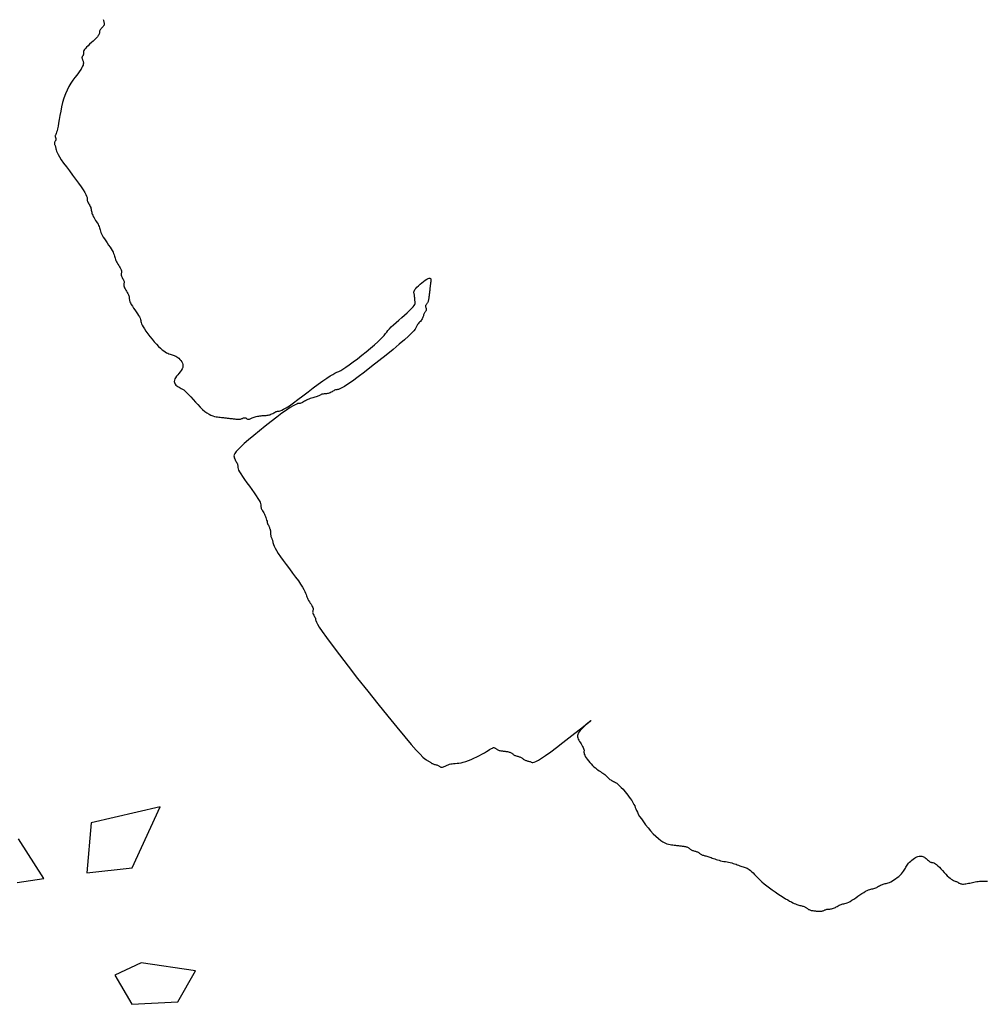
# Model space of a CAD drawing. Units: millimetres. Extents: x 2639 to 2782, y 1632 to 1773.
# Drawn here: x 2727 to 2728, y 1666 to 1667 of the extents above; entities that cross this region are included whole.
import ezdxf

# ---------------------------------------------------------------- set-up
doc = ezdxf.new("R2010")
doc.units = ezdxf.units.MM
doc.layers.add('zeleň', color=75, linetype='Continuous')

# ---------------------------------------------------------------- blocks, each defined once
blk = doc.blocks.new('TREE-01')
blk.add_lwpolyline([(-58.707, 46.232), (-58.735, 46.182), (-58.758, 46.132), (-58.776, 46.083), (-58.793, 46.035), (-58.81, 45.99), (-58.831, 45.948), (-58.857, 45.91), (-58.891, 45.876), (-58.935, 45.848), (-58.991, 45.826), (-59.056, 45.809), (-59.128, 45.795), (-59.202, 45.782), (-59.277, 45.769), (-59.348, 45.755), (-59.413, 45.737), (-59.469, 45.715), (-59.514, 45.687), (-59.551, 45.655), (-59.587, 45.619), (-59.627, 45.582), (-59.677, 45.545), (-59.741, 45.509), (-59.826, 45.476), (-59.936, 45.449), (-60.075, 45.426), (-60.238, 45.409), (-60.417, 45.395), (-60.603, 45.382), (-60.789, 45.369), (-60.968, 45.355), (-61.131, 45.337), (-61.27, 45.315), (-61.38, 45.287), (-61.464, 45.255), (-61.526, 45.219), (-61.57, 45.182), (-61.602, 45.145), (-61.626, 45.109), (-61.648, 45.077), (-61.67, 45.049), (-61.698, 45.027), (-61.731, 45.009), (-61.766, 44.995), (-61.804, 44.982), (-61.841, 44.969), (-61.877, 44.955), (-61.909, 44.938), (-61.937, 44.915), (-61.959, 44.887), (-61.977, 44.854), (-61.991, 44.816), (-62.004, 44.774), (-62.016, 44.729), (-62.031, 44.681), (-62.048, 44.632), (-62.07, 44.582), (-62.099, 44.532), (-62.137, 44.482), (-62.188, 44.432), (-62.254, 44.382), (-62.339, 44.332), (-62.446, 44.282), (-62.577, 44.232), (-62.737, 44.182), (-62.928, 44.132), (-63.145, 44.077), (-63.386, 44.015), (-63.646, 43.941), (-63.922, 43.851), (-64.21, 43.742), (-64.506, 43.609), (-64.805, 43.449), (-65.105, 43.26), (-65.4, 43.048), (-65.688, 42.822), (-65.964, 42.591), (-66.225, 42.363), (-66.465, 42.147), (-66.683, 41.95), (-66.873, 41.783), (-67.033, 41.651), (-67.165, 41.551), (-67.272, 41.477), (-67.357, 41.425), (-67.423, 41.388), (-67.473, 41.361), (-67.511, 41.339), (-67.54, 41.317), (-67.562, 41.289), (-67.58, 41.256), (-67.594, 41.221), (-67.607, 41.183), (-67.62, 41.146), (-67.634, 41.11), (-67.651, 41.078), (-67.673, 41.05), (-67.701, 41.028), (-67.734, 41.01), (-67.77, 40.996), (-67.807, 40.983), (-67.844, 40.971), (-67.88, 40.956), (-67.912, 40.939), (-67.94, 40.917), (-67.962, 40.889), (-67.98, 40.855), (-67.994, 40.817), (-68.007, 40.775), (-68.02, 40.73), (-68.034, 40.682), (-68.052, 40.633), (-68.074, 40.583), (-68.102, 40.532), (-68.134, 40.473), (-68.17, 40.398), (-68.207, 40.3), (-68.244, 40.171), (-68.28, 40.002), (-68.313, 39.787), (-68.34, 39.517), (-68.363, 39.189), (-68.38, 38.814), (-68.394, 38.41), (-68.407, 37.993), (-68.42, 37.578), (-68.434, 37.183), (-68.452, 36.825), (-68.474, 36.518), (-68.502, 36.276), (-68.534, 36.092), (-68.57, 35.957), (-68.607, 35.86), (-68.645, 35.791), (-68.68, 35.74), (-68.713, 35.697), (-68.741, 35.652), (-68.763, 35.596), (-68.78, 35.53), (-68.795, 35.456), (-68.807, 35.377), (-68.82, 35.294), (-68.834, 35.211), (-68.852, 35.13), (-68.874, 35.052), (-68.902, 34.98), (-68.935, 34.911), (-68.97, 34.845), (-69.008, 34.777), (-69.045, 34.706), (-69.08, 34.63), (-69.113, 34.546), (-69.141, 34.452), (-69.163, 34.346), (-69.181, 34.231), (-69.195, 34.11), (-69.208, 33.986), (-69.22, 33.861), (-69.235, 33.74), (-69.252, 33.625), (-69.274, 33.519), (-69.302, 33.425), (-69.335, 33.338), (-69.37, 33.254), (-69.408, 33.169), (-69.445, 33.078), (-69.481, 32.975), (-69.513, 32.858), (-69.541, 32.719), (-69.563, 32.558), (-69.581, 32.378), (-69.595, 32.185), (-69.608, 31.986), (-69.621, 31.787), (-69.635, 31.595), (-69.652, 31.414), (-69.675, 31.253), (-69.702, 31.115), (-69.735, 30.997), (-69.771, 30.895), (-69.808, 30.803), (-69.845, 30.718), (-69.881, 30.635), (-69.913, 30.548), (-69.941, 30.453), (-69.963, 30.348), (-69.981, 30.234), (-69.995, 30.115), (-70.008, 29.995), (-70.021, 29.879), (-70.035, 29.769), (-70.053, 29.671), (-70.075, 29.587), (-70.103, 29.521), (-70.135, 29.469), (-70.171, 29.429), (-70.208, 29.395), (-70.245, 29.365), (-70.281, 29.334), (-70.314, 29.298), (-70.342, 29.254), (-70.364, 29.198), (-70.381, 29.133), (-70.395, 29.062), (-70.408, 28.987), (-70.421, 28.913), (-70.435, 28.841), (-70.453, 28.776), (-70.475, 28.721), (-70.503, 28.676), (-70.535, 28.64), (-70.571, 28.609), (-70.608, 28.579), (-70.646, 28.545), (-70.681, 28.505), (-70.714, 28.454), (-70.742, 28.387), (-70.764, 28.304), (-70.781, 28.206), (-70.796, 28.099), (-70.808, 27.987), (-70.821, 27.876), (-70.836, 27.769), (-70.853, 27.671), (-70.875, 27.588), (-70.903, 27.521), (-70.936, 27.467), (-70.971, 27.419), (-71.009, 27.371), (-71.046, 27.317), (-71.082, 27.25), (-71.114, 27.165), (-71.142, 27.054), (-71.164, 26.915), (-71.182, 26.752), (-71.196, 26.574), (-71.209, 26.388), (-71.221, 26.202), (-71.236, 26.023), (-71.253, 25.861), (-71.275, 25.721), (-71.303, 25.611), (-71.336, 25.522), (-71.372, 25.445), (-71.409, 25.372), (-71.446, 25.292), (-71.482, 25.197), (-71.514, 25.076), (-71.542, 24.922), (-71.564, 24.726), (-71.58, 24.497), (-71.589, 24.242), (-71.592, 23.972), (-71.589, 23.696), (-71.58, 23.422), (-71.564, 23.161), (-71.542, 22.922), (-71.514, 22.713), (-71.481, 22.531), (-71.443, 22.374), (-71.4, 22.239), (-71.355, 22.123), (-71.308, 22.023), (-71.259, 21.935), (-71.209, 21.856), (-71.159, 21.784), (-71.11, 21.715), (-71.062, 21.649), (-71.017, 21.581), (-70.975, 21.51), (-70.937, 21.434), (-70.903, 21.35), (-70.875, 21.256), (-70.854, 21.151), (-70.841, 21.036), (-70.839, 20.918), (-70.85, 20.798), (-70.877, 20.682), (-70.922, 20.572), (-70.987, 20.474), (-71.075, 20.39), (-71.187, 20.324), (-71.317, 20.272), (-71.46, 20.232), (-71.609, 20.198), (-71.758, 20.168), (-71.901, 20.137), (-72.031, 20.101), (-72.143, 20.057), (-72.23, 20.001), (-72.296, 19.935), (-72.341, 19.861), (-72.368, 19.782), (-72.379, 19.699), (-72.377, 19.616), (-72.364, 19.534), (-72.343, 19.457), (-72.315, 19.384), (-72.282, 19.312), (-72.247, 19.235), (-72.209, 19.149), (-72.172, 19.046), (-72.136, 18.923), (-72.104, 18.772), (-72.076, 18.59), (-72.054, 18.373), (-72.035, 18.127), (-72.018, 17.861), (-72.001, 17.582), (-71.98, 17.301), (-71.954, 17.025), (-71.92, 16.763), (-71.876, 16.524), (-71.82, 16.315), (-71.754, 16.133), (-71.68, 15.976), (-71.601, 15.841), (-71.518, 15.725), (-71.435, 15.625), (-71.353, 15.537), (-71.275, 15.458), (-71.203, 15.386), (-71.137, 15.32), (-71.075, 15.258), (-71.017, 15.2), (-70.962, 15.145), (-70.91, 15.093), (-70.859, 15.042), (-70.808, 14.992), (-70.758, 14.942), (-70.708, 14.892), (-70.658, 14.842), (-70.608, 14.792), (-70.558, 14.742), (-70.508, 14.692), (-70.458, 14.642), (-70.408, 14.592), (-70.358, 14.542), (-70.308, 14.493), (-70.258, 14.445), (-70.208, 14.4), (-70.158, 14.358), (-70.108, 14.32), (-70.058, 14.286), (-70.008, 14.258), (-69.958, 14.236), (-69.909, 14.219), (-69.861, 14.205), (-69.816, 14.192), (-69.774, 14.179), (-69.736, 14.165), (-69.703, 14.147), (-69.675, 14.125), (-69.652, 14.097), (-69.635, 14.065), (-69.621, 14.029), (-69.608, 13.992), (-69.595, 13.955), (-69.581, 13.919), (-69.563, 13.886), (-69.541, 13.859), (-69.513, 13.836), (-69.479, 13.819), (-69.438, 13.805), (-69.391, 13.792), (-69.338, 13.779), (-69.278, 13.765), (-69.213, 13.747), (-69.141, 13.725), (-69.063, 13.697), (-68.98, 13.664), (-68.895, 13.626), (-68.807, 13.584), (-68.72, 13.538), (-68.634, 13.491), (-68.552, 13.442), (-68.474, 13.392), (-68.402, 13.342), (-68.334, 13.293), (-68.27, 13.246), (-68.207, 13.2), (-68.144, 13.158), (-68.08, 13.12), (-68.012, 13.087), (-67.94, 13.059), (-67.862, 13.037), (-67.781, 13.019), (-67.698, 13.005), (-67.615, 12.992), (-67.536, 12.979), (-67.462, 12.965), (-67.396, 12.948), (-67.34, 12.925), (-67.294, 12.898), (-67.248, 12.865), (-67.19, 12.829), (-67.106, 12.792), (-66.986, 12.755), (-66.815, 12.719), (-66.581, 12.687), (-66.273, 12.659), (-65.882, 12.637), (-65.426, 12.619), (-64.927, 12.605), (-64.405, 12.592), (-63.883, 12.58), (-63.384, 12.565), (-62.928, 12.548), (-62.537, 12.526), (-62.228, 12.498), (-61.985, 12.465), (-61.789, 12.43), (-61.62, 12.392), (-61.457, 12.355), (-61.28, 12.319), (-61.069, 12.287), (-60.803, 12.259), (-60.468, 12.237), (-60.077, 12.222), (-59.646, 12.212), (-59.194, 12.209), (-58.739, 12.212), (-58.299, 12.222), (-57.891, 12.237), (-57.535, 12.259), (-57.241, 12.287), (-57.003, 12.319), (-56.805, 12.355), (-56.634, 12.392), (-56.475, 12.43), (-56.315, 12.465), (-56.139, 12.498), (-55.934, 12.526), (-55.689, 12.548), (-55.412, 12.565), (-55.114, 12.58), (-54.808, 12.592), (-54.505, 12.605), (-54.217, 12.619), (-53.956, 12.637), (-53.733, 12.659), (-53.556, 12.687), (-53.423, 12.72), (-53.326, 12.758), (-53.257, 12.801), (-53.211, 12.846), (-53.179, 12.893), (-53.155, 12.942), (-53.132, 12.992), (-53.104, 13.042), (-53.072, 13.092), (-53.036, 13.142), (-52.999, 13.192), (-52.962, 13.242), (-52.926, 13.292), (-52.893, 13.342), (-52.865, 13.392), (-52.843, 13.442), (-52.822, 13.491), (-52.797, 13.538), (-52.765, 13.584), (-52.721, 13.626), (-52.659, 13.664), (-52.575, 13.697), (-52.465, 13.725), (-52.326, 13.747), (-52.164, 13.763), (-51.988, 13.772), (-51.806, 13.775), (-51.628, 13.772), (-51.461, 13.763), (-51.315, 13.747), (-51.198, 13.725), (-51.116, 13.697), (-51.066, 13.664), (-51.045, 13.626), (-51.048, 13.584), (-51.069, 13.538), (-51.104, 13.491), (-51.149, 13.442), (-51.198, 13.392), (-51.248, 13.342), (-51.298, 13.292), (-51.348, 13.242), (-51.398, 13.192), (-51.448, 13.142), (-51.498, 13.092), (-51.548, 13.042), (-51.598, 12.992), (-51.648, 12.942), (-51.698, 12.892), (-51.748, 12.842), (-51.798, 12.792), (-51.848, 12.742), (-51.898, 12.692), (-51.948, 12.642), (-51.998, 12.592), (-52.048, 12.542), (-52.098, 12.493), (-52.148, 12.446), (-52.198, 12.401), (-52.248, 12.359), (-52.298, 12.32), (-52.348, 12.287), (-52.398, 12.259), (-52.448, 12.237), (-52.497, 12.219), (-52.545, 12.205), (-52.59, 12.192), (-52.632, 12.18), (-52.67, 12.165), (-52.704, 12.148), (-52.732, 12.126), (-52.754, 12.098), (-52.772, 12.065), (-52.786, 12.03), (-52.799, 11.992), (-52.811, 11.955), (-52.826, 11.92), (-52.843, 11.887), (-52.865, 11.859), (-52.893, 11.837), (-52.927, 11.82), (-52.965, 11.805), (-53.007, 11.793), (-53.052, 11.78), (-53.1, 11.765), (-53.149, 11.748), (-53.199, 11.726), (-53.249, 11.698), (-53.3, 11.665), (-53.352, 11.63), (-53.407, 11.593), (-53.465, 11.555), (-53.527, 11.52), (-53.594, 11.487), (-53.666, 11.459), (-53.744, 11.437), (-53.825, 11.42), (-53.909, 11.405), (-53.991, 11.393), (-54.07, 11.38), (-54.144, 11.366), (-54.21, 11.348), (-54.266, 11.326), (-54.313, 11.298), (-54.364, 11.266), (-54.437, 11.23), (-54.55, 11.193), (-54.718, 11.155), (-54.96, 11.12), (-55.293, 11.087), (-55.734, 11.059), (-56.291, 11.038), (-56.943, 11.022), (-57.657, 11.013), (-58.402, 11.009), (-59.147, 11.013), (-59.861, 11.022), (-60.512, 11.038), (-61.07, 11.059), (-61.51, 11.087), (-61.843, 11.12), (-62.085, 11.155), (-62.254, 11.193), (-62.366, 11.23), (-62.439, 11.266), (-62.491, 11.298), (-62.537, 11.326), (-62.593, 11.348), (-62.659, 11.366), (-62.733, 11.38), (-62.812, 11.393), (-62.895, 11.405), (-62.978, 11.42), (-63.06, 11.437), (-63.138, 11.459), (-63.21, 11.487), (-63.276, 11.52), (-63.338, 11.555), (-63.396, 11.593), (-63.451, 11.63), (-63.503, 11.665), (-63.554, 11.698), (-63.605, 11.726), (-63.655, 11.748), (-63.706, 11.765), (-63.758, 11.78), (-63.813, 11.793), (-63.871, 11.805), (-63.933, 11.82), (-63.999, 11.837), (-64.071, 11.859), (-64.15, 11.887), (-64.233, 11.92), (-64.321, 11.955), (-64.413, 11.992), (-64.509, 12.03), (-64.606, 12.065), (-64.705, 12.098), (-64.805, 12.126), (-64.905, 12.148), (-65.003, 12.165), (-65.098, 12.18), (-65.189, 12.192), (-65.273, 12.205), (-65.349, 12.219), (-65.416, 12.237), (-65.472, 12.259), (-65.518, 12.287), (-65.566, 12.319), (-65.629, 12.355), (-65.722, 12.392), (-65.859, 12.43), (-66.054, 12.465), (-66.32, 12.498), (-66.673, 12.526), (-67.119, 12.547), (-67.641, 12.563), (-68.215, 12.572), (-68.816, 12.576), (-69.42, 12.572), (-70.003, 12.563), (-70.54, 12.547), (-71.009, 12.526), (-71.389, 12.498), (-71.686, 12.463), (-71.911, 12.423), (-72.076, 12.376), (-72.19, 12.323), (-72.266, 12.263), (-72.313, 12.198), (-72.343, 12.126), (-72.365, 12.048), (-72.382, 11.966), (-72.397, 11.883), (-72.409, 11.801), (-72.422, 11.722), (-72.436, 11.648), (-72.454, 11.582), (-72.476, 11.526), (-72.504, 11.481), (-72.537, 11.439), (-72.572, 11.394), (-72.609, 11.334), (-72.647, 11.253), (-72.682, 11.142), (-72.715, 10.991), (-72.743, 10.793), (-72.765, 10.542), (-72.782, 10.249), (-72.797, 9.928), (-72.81, 9.593), (-72.822, 9.258), (-72.837, 8.937), (-72.854, 8.644), (-72.876, 8.394), (-72.904, 8.195), (-72.937, 8.045), (-72.972, 7.933), (-73.01, 7.852), (-73.047, 7.793), (-73.083, 7.747), (-73.115, 7.706), (-73.143, 7.66), (-73.165, 7.605), (-73.183, 7.538), (-73.197, 7.461), (-73.21, 7.377), (-73.223, 7.287), (-73.237, 7.192), (-73.254, 7.094), (-73.276, 6.994), (-73.304, 6.894), (-73.337, 6.795), (-73.373, 6.698), (-73.41, 6.602), (-73.447, 6.51), (-73.483, 6.422), (-73.515, 6.339), (-73.543, 6.261), (-73.565, 6.189), (-73.583, 6.122), (-73.597, 6.061), (-73.61, 6.003), (-73.623, 5.948), (-73.637, 5.895), (-73.655, 5.845), (-73.677, 5.794), (-73.705, 5.744), (-73.737, 5.694), (-73.773, 5.644), (-73.81, 5.594), (-73.847, 5.544), (-73.883, 5.494), (-73.916, 5.445), (-73.944, 5.395), (-73.966, 5.345), (-73.983, 5.295), (-73.997, 5.245), (-74.01, 5.195), (-74.023, 5.145), (-74.037, 5.095), (-74.055, 5.045), (-74.077, 4.995), (-74.105, 4.943), (-74.137, 4.884), (-74.173, 4.81), (-74.21, 4.711), (-74.248, 4.582), (-74.283, 4.414), (-74.316, 4.198), (-74.344, 3.928), (-74.366, 3.6), (-74.383, 3.224), (-74.398, 2.818), (-74.41, 2.395), (-74.423, 1.973), (-74.438, 1.567), (-74.455, 1.191), (-74.477, 0.863), (-74.505, 0.592), (-74.538, 0.375), (-74.573, 0.202), (-74.611, 0.063), (-74.648, -0.051), (-74.684, -0.15), (-74.716, -0.242), (-74.744, -0.337), (-74.766, -0.443), (-74.784, -0.557), (-74.798, -0.676), (-74.811, -0.795), (-74.823, -0.912), (-74.838, -1.021), (-74.855, -1.12), (-74.877, -1.203), (-74.905, -1.27), (-74.938, -1.321), (-74.974, -1.362), (-75.011, -1.395), (-75.048, -1.425), (-75.084, -1.456), (-75.116, -1.492), (-75.144, -1.537), (-75.166, -1.592), (-75.184, -1.657), (-75.198, -1.729), (-75.211, -1.803), (-75.224, -1.878), (-75.238, -1.949), (-75.255, -2.014), (-75.278, -2.07), (-75.305, -2.118), (-75.338, -2.183), (-75.374, -2.294), (-75.411, -2.478), (-75.448, -2.766), (-75.484, -3.185), (-75.517, -3.765), (-75.544, -4.536), (-75.566, -5.511), (-75.582, -6.651), (-75.591, -7.901), (-75.594, -9.209), (-75.591, -10.52), (-75.582, -11.78), (-75.566, -12.936), (-75.544, -13.933), (-75.517, -14.731), (-75.484, -15.343), (-75.448, -15.795), (-75.411, -16.115), (-75.374, -16.329), (-75.338, -16.463), (-75.305, -16.544), (-75.278, -16.599), (-75.255, -16.649), (-75.238, -16.699), (-75.224, -16.749), (-75.211, -16.798), (-75.198, -16.848), (-75.184, -16.898), (-75.166, -16.948), (-75.144, -16.998), (-75.116, -17.048), (-75.084, -17.098), (-75.048, -17.148), (-75.011, -17.198), (-74.974, -17.248), (-74.938, -17.298), (-74.905, -17.348), (-74.877, -17.398), (-74.855, -17.448), (-74.837, -17.497), (-74.82, -17.545), (-74.802, -17.59), (-74.782, -17.632), (-74.755, -17.67), (-74.721, -17.704), (-74.677, -17.732), (-74.621, -17.754), (-74.554, -17.772), (-74.478, -17.789), (-74.394, -17.807), (-74.303, -17.827), (-74.208, -17.853), (-74.11, -17.887), (-74.01, -17.931), (-73.91, -17.987), (-73.806, -18.053), (-73.696, -18.127), (-73.577, -18.206), (-73.445, -18.289), (-73.297, -18.372), (-73.131, -18.454), (-72.943, -18.531), (-72.732, -18.603), (-72.502, -18.669), (-72.262, -18.728), (-72.017, -18.781), (-71.776, -18.828), (-71.545, -18.869), (-71.332, -18.903), (-71.142, -18.931), (-70.982, -18.953), (-70.85, -18.971), (-70.743, -18.985), (-70.658, -18.998), (-70.592, -19.011), (-70.542, -19.025), (-70.504, -19.042), (-70.475, -19.064), (-70.453, -19.092), (-70.435, -19.126), (-70.421, -19.164), (-70.408, -19.206), (-70.395, -19.251), (-70.381, -19.299), (-70.364, -19.348), (-70.342, -19.398), (-70.314, -19.448), (-70.28, -19.498), (-70.242, -19.548), (-70.2, -19.598), (-70.155, -19.648), (-70.107, -19.698), (-70.058, -19.748), (-70.008, -19.798), (-69.958, -19.848), (-69.909, -19.898), (-69.861, -19.948), (-69.816, -19.997), (-69.774, -20.047), (-69.736, -20.097), (-69.703, -20.147), (-69.675, -20.197), (-69.652, -20.247), (-69.635, -20.297), (-69.621, -20.347), (-69.608, -20.397), (-69.595, -20.447), (-69.581, -20.497), (-69.563, -20.547), (-69.541, -20.597), (-69.513, -20.647), (-69.481, -20.697), (-69.445, -20.747), (-69.408, -20.797), (-69.37, -20.847), (-69.335, -20.897), (-69.302, -20.947), (-69.274, -20.997), (-69.252, -21.047), (-69.235, -21.097), (-69.22, -21.147), (-69.208, -21.197), (-69.195, -21.247), (-69.181, -21.297), (-69.163, -21.347), (-69.141, -21.397), (-69.113, -21.447), (-69.08, -21.497), (-69.045, -21.547), (-69.008, -21.597), (-68.97, -21.647), (-68.935, -21.697), (-68.902, -21.747), (-68.874, -21.797), (-68.85, -21.847), (-68.817, -21.896), (-68.76, -21.943), (-68.666, -21.989), (-68.518, -22.031), (-68.302, -22.069), (-68.003, -22.102), (-67.607, -22.13), (-67.106, -22.152), (-66.526, -22.169), (-65.901, -22.181), (-65.264, -22.188), (-64.649, -22.193), (-64.089, -22.196), (-63.619, -22.197), (-63.271, -22.197), (-63.07, -22.197), (-63.001, -22.198), (-63.04, -22.2), (-63.163, -22.205), (-63.345, -22.213), (-63.562, -22.225), (-63.79, -22.241), (-64.005, -22.263), (-64.187, -22.292), (-64.335, -22.327), (-64.454, -22.37), (-64.547, -22.422), (-64.618, -22.483), (-64.671, -22.554), (-64.71, -22.636), (-64.739, -22.73), (-64.761, -22.836), (-64.778, -22.95), (-64.792, -23.069), (-64.805, -23.188), (-64.818, -23.305), (-64.832, -23.414), (-64.85, -23.513), (-64.872, -23.596), (-64.9, -23.663), (-64.932, -23.716), (-64.968, -23.762), (-65.005, -23.805), (-65.043, -23.851), (-65.078, -23.906), (-65.111, -23.974), (-65.139, -24.063), (-65.161, -24.175), (-65.176, -24.307), (-65.186, -24.454), (-65.189, -24.613), (-65.186, -24.777), (-65.176, -24.944), (-65.161, -25.107), (-65.139, -25.262), (-65.111, -25.406), (-65.078, -25.539), (-65.043, -25.663), (-65.005, -25.779), (-64.968, -25.889), (-64.932, -25.994), (-64.9, -26.095), (-64.872, -26.196), (-64.85, -26.295), (-64.832, -26.394), (-64.818, -26.492), (-64.805, -26.587), (-64.792, -26.679), (-64.778, -26.767), (-64.761, -26.851), (-64.739, -26.929), (-64.711, -27.001), (-64.678, -27.072), (-64.642, -27.147), (-64.605, -27.229), (-64.568, -27.323), (-64.532, -27.435), (-64.5, -27.568), (-64.472, -27.728), (-64.45, -27.918), (-64.434, -28.13), (-64.425, -28.359), (-64.422, -28.595), (-64.425, -28.831), (-64.434, -29.059), (-64.45, -29.272), (-64.472, -29.461), (-64.5, -29.622), (-64.532, -29.761), (-64.568, -29.888), (-64.605, -30.011), (-64.642, -30.141), (-64.678, -30.286), (-64.711, -30.456), (-64.739, -30.661), (-64.76, -30.906), (-64.775, -31.185), (-64.782, -31.487), (-64.78, -31.802), (-64.769, -32.121), (-64.748, -32.432), (-64.716, -32.726), (-64.672, -32.993), (-64.616, -33.225), (-64.55, -33.423), (-64.476, -33.592), (-64.397, -33.735), (-64.314, -33.856), (-64.231, -33.959), (-64.149, -34.048), (-64.071, -34.126), (-63.999, -34.198), (-63.933, -34.265), (-63.871, -34.327), (-63.813, -34.385), (-63.758, -34.439), (-63.706, -34.492), (-63.655, -34.543), (-63.605, -34.593), (-63.555, -34.643), (-63.506, -34.693), (-63.458, -34.743), (-63.413, -34.793), (-63.371, -34.843), (-63.333, -34.893), (-63.299, -34.943), (-63.271, -34.993), (-63.249, -35.043), (-63.231, -35.093), (-63.217, -35.143), (-63.204, -35.193), (-63.192, -35.243), (-63.177, -35.293), (-63.16, -35.343), (-63.138, -35.393), (-63.11, -35.443), (-63.077, -35.493), (-63.041, -35.543), (-63.004, -35.593), (-62.967, -35.643), (-62.931, -35.693), (-62.899, -35.743), (-62.871, -35.793), (-62.849, -35.843), (-62.831, -35.892), (-62.817, -35.942), (-62.804, -35.992), (-62.791, -36.042), (-62.777, -36.092), (-62.76, -36.142), (-62.737, -36.192), (-62.709, -36.243), (-62.676, -36.293), (-62.638, -36.346), (-62.596, -36.401), (-62.55, -36.459), (-62.503, -36.52), (-62.454, -36.587), (-62.404, -36.659), (-62.354, -36.737), (-62.303, -36.82), (-62.25, -36.908), (-62.195, -37), (-62.137, -37.096), (-62.076, -37.193), (-62.009, -37.292), (-61.937, -37.392), (-61.859, -37.492), (-61.776, -37.592), (-61.691, -37.692), (-61.603, -37.792), (-61.516, -37.892), (-61.43, -37.992), (-61.348, -38.092), (-61.27, -38.192), (-61.198, -38.292), (-61.131, -38.391), (-61.069, -38.488), (-61.011, -38.583), (-60.957, -38.675), (-60.904, -38.763), (-60.853, -38.847), (-60.803, -38.925), (-60.753, -38.997), (-60.704, -39.066), (-60.656, -39.136), (-60.611, -39.208), (-60.569, -39.287), (-60.531, -39.375), (-60.498, -39.475), (-60.47, -39.591), (-60.447, -39.726), (-60.429, -39.878), (-60.412, -40.047), (-60.394, -40.233), (-60.374, -40.434), (-60.348, -40.65), (-60.314, -40.881), (-60.269, -41.124), (-60.214, -41.38), (-60.147, -41.643), (-60.074, -41.909), (-59.994, -42.174), (-59.912, -42.432), (-59.829, -42.68), (-59.747, -42.912), (-59.669, -43.124), (-59.597, -43.311), (-59.53, -43.477), (-59.469, -43.621), (-59.411, -43.748), (-59.356, -43.86), (-59.303, -43.958), (-59.252, -44.045), (-59.202, -44.123), (-59.152, -44.195), (-59.103, -44.262), (-59.056, -44.324), (-59.01, -44.381), (-58.968, -44.436), (-58.93, -44.489), (-58.897, -44.54), (-58.869, -44.59), (-58.847, -44.64), (-58.829, -44.69), (-58.815, -44.74), (-58.802, -44.79), (-58.789, -44.84), (-58.775, -44.89), (-58.757, -44.94), (-58.735, -44.99), (-58.707, -45.04), (-58.674, -45.09), (-58.636, -45.14), (-58.594, -45.19), (-58.548, -45.24), (-58.501, -45.29), (-58.452, -45.34), (-58.402, -45.39), (-58.352, -45.439), (-58.302, -45.488), (-58.252, -45.536), (-58.202, -45.581), (-58.152, -45.623), (-58.102, -45.661), (-58.052, -45.695), (-58.002, -45.723), (-57.951, -45.745), (-57.901, -45.762), (-57.851, -45.777), (-57.801, -45.789), (-57.751, -45.802), (-57.701, -45.816), (-57.651, -45.834), (-57.601, -45.856), (-57.551, -45.884), (-57.5, -45.916), (-57.448, -45.952), (-57.393, -45.989), (-57.335, -46.027), (-57.273, -46.062), (-57.206, -46.095), (-57.134, -46.123), (-57.056, -46.145), (-56.974, -46.162), (-56.888, -46.176), (-56.801, -46.189), (-56.714, -46.202), (-56.628, -46.216), (-56.545, -46.234), (-56.467, -46.256), (-56.395, -46.284), (-56.325, -46.316), (-56.253, -46.352), (-56.176, -46.389), (-56.089, -46.426), (-55.989, -46.462), (-55.872, -46.495), (-55.734, -46.522), (-55.572, -46.545), (-55.392, -46.562), (-55.199, -46.576), (-55, -46.589), (-54.801, -46.602), (-54.608, -46.616), (-54.428, -46.634), (-54.266, -46.656), (-54.128, -46.684), (-54.011, -46.716), (-53.911, -46.752), (-53.824, -46.789), (-53.747, -46.826), (-53.675, -46.862), (-53.605, -46.894), (-53.532, -46.922), (-53.455, -46.944), (-53.372, -46.962), (-53.286, -46.976), (-53.199, -46.989), (-53.112, -47.002), (-53.026, -47.016), (-52.943, -47.034), (-52.865, -47.056), (-52.793, -47.084), (-52.724, -47.116), (-52.654, -47.152), (-52.582, -47.189), (-52.503, -47.226), (-52.415, -47.262), (-52.315, -47.294), (-52.198, -47.322), (-52.065, -47.344), (-51.917, -47.36), (-51.76, -47.369), (-51.598, -47.372), (-51.436, -47.369), (-51.279, -47.36), (-51.131, -47.344), (-50.998, -47.322), (-50.881, -47.294), (-50.78, -47.262), (-50.689, -47.226), (-50.606, -47.189), (-50.525, -47.152), (-50.444, -47.116), (-50.358, -47.084), (-50.264, -47.056), (-50.158, -47.034), (-50.043, -47.018), (-49.922, -47.009), (-49.797, -47.006), (-49.673, -47.009), (-49.551, -47.018), (-49.436, -47.034), (-49.33, -47.056), (-49.236, -47.084), (-49.154, -47.118), (-49.083, -47.159), (-49.022, -47.206), (-48.97, -47.259), (-48.927, -47.318), (-48.891, -47.384), (-48.863, -47.456), (-48.841, -47.533), (-48.824, -47.615), (-48.809, -47.698), (-48.797, -47.78), (-48.784, -47.86), (-48.769, -47.933), (-48.752, -47.999), (-48.73, -48.055), (-48.702, -48.1), (-48.669, -48.138), (-48.634, -48.174), (-48.596, -48.214), (-48.559, -48.263), (-48.523, -48.327), (-48.491, -48.412), (-48.463, -48.522), (-48.441, -48.661), (-48.423, -48.825), (-48.409, -49.006), (-48.396, -49.197), (-48.384, -49.391), (-48.369, -49.581), (-48.352, -49.76), (-48.33, -49.921), (-48.302, -50.059), (-48.269, -50.175), (-48.233, -50.273), (-48.196, -50.355), (-48.159, -50.424), (-48.123, -50.484), (-48.091, -50.537), (-48.063, -50.588), (-48.04, -50.638), (-48.022, -50.688), (-48.005, -50.738), (-47.988, -50.788), (-47.967, -50.838), (-47.941, -50.888), (-47.907, -50.938), (-47.863, -50.988), (-47.807, -51.038), (-47.74, -51.088), (-47.663, -51.138), (-47.579, -51.188), (-47.489, -51.238), (-47.394, -51.288), (-47.295, -51.338), (-47.196, -51.388), (-47.096, -51.438), (-46.996, -51.489), (-46.895, -51.541), (-46.795, -51.596), (-46.695, -51.654), (-46.595, -51.716), (-46.495, -51.782), (-46.395, -51.854), (-46.295, -51.932), (-46.196, -52.015), (-46.099, -52.1)])
blk = doc.blocks.new('TREE-08')
at = {"linetype": 'Continuous'}
for p, q in [((60.813, 0.299), (61.286, 4.971)), ((58.451, 1.634), (60.813, 0.299)), ((67.971, 1.711), (64.539, -1.924)), ((74.405, -1.318), (67.971, 1.711)), ((64.539, -1.924), (68.4, -4.348)), ((68.4, -4.348), (74.405, -1.318)), ((60.341, -11.713), (59.868, -15.05)), ((63.176, -12.38), (60.341, -11.713)), ((66.956, -16.385), (63.176, -12.38)), ((59.868, -15.05), (63.648, -17.719)), ((63.648, -17.719), (66.956, -16.385))]:
    blk.add_line(p, q, dxfattribs=at)

msp = doc.modelspace()

# ---------------------------------------------------------------- block references
at = {"layer": 'zeleň', "color": 0, "rotation": 38.4401890958157}
for name, p, xscale, yscale, zscale in [('TREE-01', (2728.339, 1666.9824), 0.01305425108054115, 0.01305425108054115, 0.01305425108054115), ('TREE-08', (2726.8048, 1665.6804), 0.01046332906949622, 0.01046332906949622, 0.01046332906949622)]:
    msp.add_blockref(name, p, dxfattribs=dict(at, xscale=xscale, yscale=yscale, zscale=zscale))

doc.saveas('drawing.dxf')
